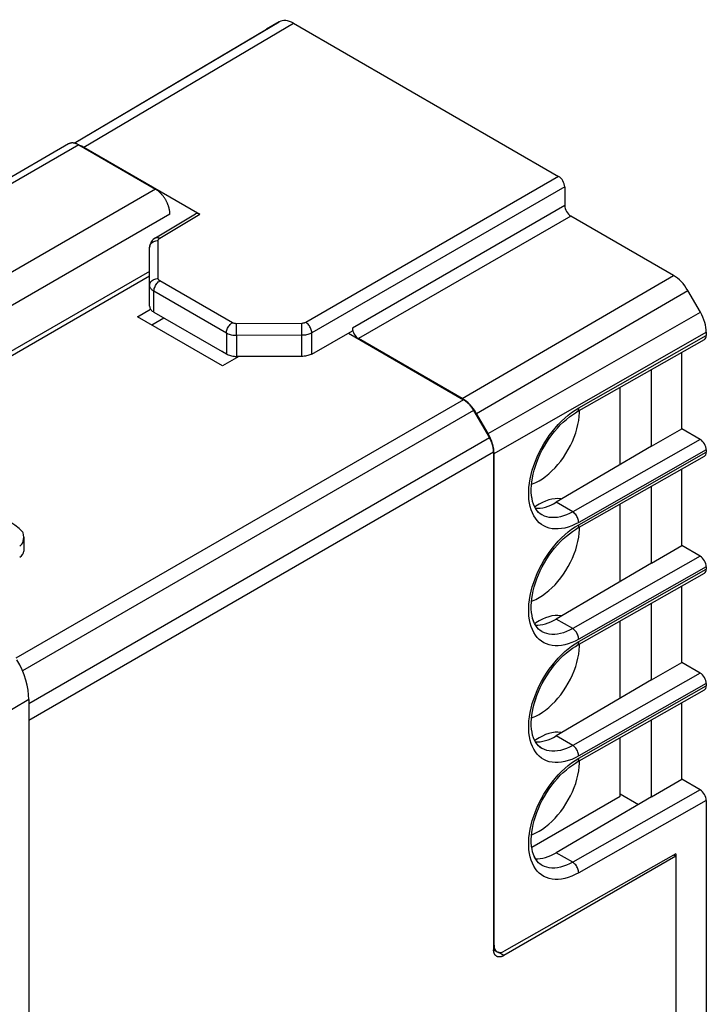
# Model space of a CAD drawing. Units: millimetres. Extents: x -25.7 to 25.7, y -31.2 to 31.2.
# Drawn here: x 1.7 to 25.7, y -3.2 to 31.2 of the extents above; entities that cross this region are included whole.
import ezdxf

# ---------------------------------------------------------------- set-up
doc = ezdxf.new("R2010")
doc.units = ezdxf.units.MM
doc.header["$LTSCALE"] = 16.335
doc.layers.get('0').update_dxf_attribs({"linetype": 'CONTINUOUS'})
for name, color, linetype in [('ASSI', 7, 'CONTINUOUS'), ('DRAFT', 7, 'CONTINUOUS'), ('RACCORDO', 7, 'CONTINUOUS')]:
    doc.layers.add(name, color=color, linetype=linetype)

msp = doc.modelspace()

# ---------------------------------------------------------------- linework, layer by layer
at = {"color": 7, "linetype": 'CONTINUOUS'}
for p, q in [((6.244, 22.416), (-4.461, 16.235)), ((-4.327, 16.157), (6.244, 22.261)), ((22.685, 15.657), (22.685, 18.361)), ((22.685, 11.575), (22.685, 14.279)), ((1.842, 13.126), (1.842, 12.635)), ((22.685, 7.492), (22.685, 10.197)), ((22.685, 4.074), (22.685, 6.114)), ((19.598, 2.292), (22.685, 4.074))]:
    msp.add_line(p, q, dxfattribs=at)
for centre, major_axis, ratio, start_param, end_param in [((1.429, 12.455), (-0.701, 1.229), 0.573764, 5.091384, 6.286591), ((1.342, 13.418), (-0.357, 0.611), 0.573765, -3.133314, -2.105976), ((1.342, 12.633), (0.5, 0.004), 0.582403, -0.772385, -0.004451)]:
    msp.add_ellipse(centre, major_axis=major_axis, ratio=ratio, start_param=start_param, end_param=end_param, dxfattribs=at)
at = {"layer": 'ASSI', "color": 253, "linetype": 'CONTINUOUS'}
for p, q in [((3.608, 26.898), (10.771, 31.137)), ((3.944, 26.752), (11.271, 31.087)), ((10.328, 30.881), (10.331, 30.883)), ((3.765, 26.836), (-8.857, 19.549)), ((20.537, 25.737), (11.698, 20.633)), ((6.449, 25.287), (-6.172, 17.999)), ((20.749, 25.369), (11.91, 20.266)), ((20.749, 24.716), (13.331, 20.433)), ((6.952, 24.417), (-5.771, 17.071)), ((6.6, 23.577), (7.996, 24.412)), ((20.961, 24.349), (13.543, 20.066)), ((6.543, 22.167), (6.543, 23.495)), ((9.137, 20.621), (6.601, 22.085)), ((17.172, 17.971), (24.552, 22.276)), ((6.391, 20.993), (6.391, 21.719)), ((8.926, 20.255), (6.391, 21.719)), ((17.672, 17.443), (25.052, 21.748)), ((18.074, 16.746), (25.492, 20.986)), ((11.558, 20.599), (9.278, 20.588)), ((9.278, 20.503), (9.278, 20.588)), ((9.279, 20.394), (9.278, 20.503)), ((9.279, 20.277), (9.279, 20.394)), ((11.558, 20.514), (11.558, 20.599)), ((11.558, 20.405), (11.558, 20.514)), ((11.559, 20.289), (11.558, 20.405)), ((8.926, 20.255), (8.926, 19.529)), ((9.28, 20.171), (9.279, 20.277)), ((11.56, 20.182), (9.28, 20.171)), ((9.28, 20.171), (9.28, 19.444)), ((11.56, 20.182), (11.559, 20.289)), ((11.56, 19.444), (11.56, 20.182)), ((11.91, 19.527), (11.91, 20.266)), ((18.281, 16.05), (25.699, 20.289)), ((21.239, 17.643), (25.699, 20.174)), ((17.209, 17.931), (1.572, 8.902)), ((17.564, 17.556), (1.798, 8.454)), ((21.115, 17.568), (21.239, 17.643)), ((18.118, 16.596), (2.021, 7.302)), ((25.487, 16.541), (21.029, 14.011)), ((18.265, 16.101), (2.021, 6.722)), ((25.699, 16.173), (21.239, 13.643)), ((21.239, 13.561), (25.699, 16.092)), ((21.029, 14.011), (20.451, 14.345)), ((21.115, 13.486), (21.239, 13.561)), ((25.487, 12.458), (21.029, 9.929)), ((25.699, 12.091), (21.239, 9.56)), ((21.239, 9.479), (25.699, 12.009)), ((21.029, 9.929), (20.451, 10.262)), ((21.115, 9.403), (21.239, 9.479)), ((25.487, 8.376), (21.029, 5.846)), ((25.699, 8.008), (21.239, 5.478)), ((21.239, 5.396), (25.699, 7.927)), ((21.029, 5.846), (20.451, 6.18)), ((21.115, 5.321), (21.239, 5.396)), ((25.487, 4.294), (21.029, 1.764)), ((25.699, 3.926), (21.239, 1.396)), ((21.029, 1.764), (20.451, 2.098)), ((18.265, -1.131), (18.281, -1.14)), ((18.619, -1.498), (18.422, -1.385))]:
    msp.add_line(p, q, dxfattribs=at)
at = {"layer": 'ASSI', "color": 7, "linetype": 'CONTINUOUS'}
for p, q in [((10.771, 31.137), (10.331, 30.883)), ((11.271, 31.087), (20.537, 25.737)), ((3.6, 26.899), (10.328, 30.881)), ((10.328, 30.881), (10.331, 30.883)), ((3.41, 26.871), (-9.064, 19.669)), ((3.765, 26.836), (6.449, 25.287)), ((3.944, 26.752), (7.996, 24.412)), ((20.749, 25.369), (20.749, 24.716)), ((6.448, 23.59), (7.845, 24.426)), ((24.552, 22.276), (20.961, 24.349)), ((6.448, 23.59), (6.409, 23.564)), ((6.244, 21.197), (6.244, 23.251)), ((25.492, 20.986), (25.052, 21.748)), ((5.82, 20.832), (6.276, 21.096)), ((8.79, 19.118), (5.82, 20.832)), ((6.315, 20.547), (6.739, 20.792)), ((6.391, 20.993), (8.782, 19.612)), ((11.91, 19.527), (13.331, 20.333)), ((13.331, 20.433), (13.331, 20.333)), ((13.189, 20.252), (17.209, 17.931)), ((17.172, 17.971), (13.543, 20.066)), ((21.177, 17.506), (25.636, 20.036)), ((25.699, 20.289), (25.699, 20.174)), ((8.785, 19.611), (8.782, 19.612)), ((8.784, 19.611), (8.926, 19.529)), ((9.356, 19.444), (8.79, 19.118)), ((11.56, 19.444), (9.28, 19.444)), ((24.841, 16.913), (24.841, 19.585)), ((23.781, 16.301), (23.781, 18.983)), ((17.564, 17.556), (18.118, 16.596)), ((21.269, 17.479), (21.269, 17.558)), ((18.074, 16.746), (17.672, 17.443)), ((21.123, 17.474), (21.177, 17.506)), ((23.781, 16.301), (24.841, 16.913)), ((25.487, 16.541), (24.841, 16.913)), ((23.781, 16.301), (20.451, 14.345)), ((18.265, 16.101), (18.265, -1.294)), ((18.281, -1.14), (18.281, 16.05)), ((21.177, 13.424), (25.636, 15.954)), ((25.699, 16.173), (25.699, 16.092)), ((24.841, 12.831), (24.841, 15.503)), ((23.781, 12.219), (23.781, 14.901)), ((20.513, 14.473), (20.411, 14.469)), ((19.946, 13.909), (19.892, 13.944)), ((19.947, 13.909), (19.943, 13.911)), ((21.123, 13.392), (21.177, 13.424)), ((21.269, 13.397), (21.269, 13.476)), ((23.781, 12.219), (24.841, 12.831)), ((25.487, 12.458), (24.841, 12.831)), ((23.781, 12.219), (20.451, 10.262)), ((25.699, 12.091), (25.699, 12.009)), ((21.177, 9.341), (25.636, 11.871)), ((24.841, 8.749), (24.841, 11.42)), ((23.781, 8.136), (23.781, 10.819)), ((20.513, 10.39), (20.411, 10.387)), ((19.946, 9.827), (19.892, 9.862)), ((19.947, 9.827), (19.943, 9.828)), ((21.123, 9.31), (21.177, 9.341)), ((21.269, 9.315), (21.269, 9.394)), ((23.781, 8.136), (24.841, 8.749)), ((25.487, 8.376), (24.841, 8.749)), ((23.781, 8.136), (20.451, 6.18)), ((25.699, 8.008), (25.699, 7.927)), ((21.177, 5.259), (25.636, 7.789)), ((24.841, 4.666), (24.841, 7.338)), ((23.781, 4.054), (23.781, 6.736)), ((20.513, 6.308), (20.411, 6.305)), ((19.946, 5.744), (19.892, 5.78)), ((19.947, 5.744), (19.943, 5.746)), ((21.123, 5.227), (21.177, 5.259)), ((21.269, 5.232), (21.269, 5.311)), ((23.781, 4.054), (24.841, 4.666)), ((25.487, 4.294), (24.841, 4.666)), ((22.685, 4.156), (23.325, 3.786)), ((23.781, 4.054), (20.451, 2.098)), ((25.699, 3.926), (25.699, -6.803)), ((24.629, 1.972), (18.619, -1.498)), ((24.629, 2.054), (18.638, -1.346)), ((24.629, 1.972), (24.558, 2.013)), ((24.629, 2.054), (24.629, 1.972)), ((24.629, 1.972), (24.629, -7.504)), ((19.946, 1.662), (19.892, 1.697)), ((19.947, 1.662), (19.943, 1.664)), ((18.263, -1.299), (18.385, -1.37))]:
    msp.add_line(p, q, dxfattribs=at)
for points in [[(3.765, 26.836), (3.751, 26.844), (3.736, 26.852), (3.722, 26.859), (3.707, 26.866), (3.693, 26.872), (3.678, 26.878), (3.664, 26.883), (3.65, 26.888), (3.635, 26.892), (3.621, 26.895), (3.607, 26.898), (3.594, 26.9), (3.58, 26.902), (3.567, 26.904), (3.553, 26.904), (3.54, 26.905), (3.527, 26.904), (3.514, 26.904), (3.502, 26.902), (3.489, 26.9), (3.477, 26.898), (3.466, 26.895), (3.454, 26.891), (3.443, 26.887), (3.432, 26.882), (3.421, 26.877), (3.41, 26.871)], [(6.952, 24.417), (6.951, 24.434), (6.951, 24.451), (6.95, 24.469), (6.948, 24.486), (6.946, 24.504), (6.944, 24.522), (6.941, 24.54), (6.938, 24.558), (6.934, 24.577), (6.93, 24.595), (6.926, 24.614), (6.921, 24.633), (6.916, 24.651), (6.91, 24.67), (6.904, 24.689), (6.898, 24.708), (6.891, 24.727), (6.884, 24.746), (6.877, 24.764), (6.869, 24.783), (6.861, 24.802), (6.852, 24.82), (6.843, 24.839), (6.834, 24.857), (6.825, 24.876), (6.815, 24.894), (6.804, 24.912), (6.794, 24.93), (6.783, 24.947), (6.772, 24.965), (6.761, 24.982), (6.749, 24.999), (6.737, 25.015), (6.725, 25.032), (6.713, 25.048), (6.701, 25.064), (6.688, 25.079), (6.675, 25.095), (6.662, 25.11), (6.648, 25.124), (6.635, 25.139), (6.621, 25.152), (6.607, 25.166), (6.593, 25.179), (6.579, 25.192), (6.565, 25.204), (6.551, 25.216), (6.537, 25.227), (6.522, 25.238), (6.508, 25.249), (6.493, 25.259), (6.479, 25.269), (6.464, 25.278), (6.449, 25.287)], [(6.409, 23.564), (6.37, 23.532), (6.337, 23.497), (6.309, 23.46), (6.286, 23.421), (6.268, 23.38), (6.255, 23.337), (6.247, 23.294), (6.244, 23.251)], [(6.244, 21.197), (6.246, 21.171), (6.252, 21.146), (6.261, 21.122), (6.275, 21.098), (6.291, 21.075), (6.311, 21.052), (6.335, 21.031), (6.361, 21.012), (6.391, 20.993)], [(8.926, 19.529), (8.959, 19.512), (8.993, 19.496), (9.03, 19.483), (9.068, 19.471), (9.109, 19.462), (9.151, 19.454), (9.193, 19.449), (9.236, 19.445), (9.28, 19.444)], [(11.91, 19.527), (11.878, 19.51), (11.844, 19.495), (11.808, 19.482), (11.769, 19.471), (11.729, 19.461), (11.688, 19.454), (11.646, 19.449), (11.603, 19.445), (11.56, 19.444)], [(17.564, 17.556), (17.553, 17.574), (17.543, 17.592), (17.531, 17.609), (17.52, 17.626), (17.509, 17.643), (17.497, 17.66), (17.485, 17.677), (17.472, 17.693), (17.46, 17.709), (17.447, 17.724), (17.434, 17.739), (17.421, 17.754), (17.408, 17.769), (17.394, 17.783), (17.38, 17.797), (17.367, 17.811), (17.353, 17.824), (17.339, 17.836), (17.325, 17.849), (17.31, 17.861), (17.296, 17.872), (17.282, 17.883), (17.267, 17.894), (17.253, 17.904), (17.238, 17.913), (17.223, 17.922), (17.209, 17.931)], [(19.892, 13.944), (19.835, 13.993), (19.783, 14.05), (19.737, 14.117), (19.695, 14.193), (19.66, 14.277), (19.63, 14.37), (19.608, 14.471), (19.592, 14.578), (19.583, 14.692), (19.582, 14.81), (19.587, 14.933), (19.6, 15.061), (19.621, 15.194), (19.649, 15.33), (19.684, 15.469), (19.727, 15.61), (19.777, 15.752), (19.834, 15.894), (19.897, 16.035), (19.967, 16.175), (20.043, 16.312), (20.124, 16.447), (20.211, 16.577), (20.302, 16.704), (20.397, 16.825), (20.496, 16.94), (20.597, 17.049), (20.701, 17.15), (20.807, 17.244), (20.913, 17.33), (21.019, 17.407), (21.123, 17.474)], [(19.856, 15.097), (19.971, 15.169), (20.084, 15.25), (20.195, 15.339), (20.304, 15.439), (20.411, 15.548), (20.513, 15.663), (20.612, 15.786), (20.706, 15.915), (20.794, 16.049), (20.876, 16.187), (20.952, 16.33), (21.02, 16.474), (21.081, 16.62), (21.134, 16.768), (21.179, 16.914), (21.214, 17.059), (21.242, 17.203), (21.26, 17.343), (21.269, 17.479)], [(18.265, 16.101), (18.265, 16.118), (18.264, 16.136), (18.263, 16.153), (18.262, 16.171), (18.26, 16.188), (18.258, 16.206), (18.255, 16.225), (18.252, 16.243), (18.248, 16.261), (18.244, 16.28), (18.24, 16.298), (18.235, 16.317), (18.23, 16.336), (18.224, 16.355), (18.218, 16.373), (18.212, 16.392), (18.205, 16.411), (18.198, 16.43), (18.19, 16.449), (18.183, 16.468), (18.174, 16.486), (18.166, 16.505), (18.157, 16.523), (18.148, 16.542), (18.138, 16.56), (18.128, 16.578), (18.118, 16.596)], [(19.592, 14.974), (19.628, 14.986), (19.741, 15.036), (19.856, 15.097)], [(20.411, 14.469), (20.304, 14.454), (20.195, 14.428), (20.084, 14.39), (19.971, 14.341), (19.856, 14.28)], [(20.642, 14.457), (20.612, 14.464), (20.513, 14.473)], [(19.856, 14.28), (19.741, 14.208), (19.702, 14.18)], [(19.892, 9.862), (19.835, 9.911), (19.783, 9.968), (19.737, 10.034), (19.695, 10.11), (19.66, 10.195), (19.63, 10.288), (19.608, 10.389), (19.592, 10.496), (19.583, 10.609), (19.582, 10.728), (19.587, 10.851), (19.6, 10.979), (19.621, 11.112), (19.649, 11.248), (19.684, 11.387), (19.727, 11.528), (19.777, 11.669), (19.834, 11.811), (19.897, 11.953), (19.967, 12.092), (20.043, 12.23), (20.124, 12.364), (20.211, 12.495), (20.302, 12.621), (20.397, 12.743), (20.496, 12.858), (20.597, 12.967), (20.701, 13.068), (20.807, 13.162), (20.913, 13.247), (21.019, 13.324), (21.123, 13.392)], [(19.856, 11.014), (19.971, 11.086), (20.084, 11.167), (20.195, 11.257), (20.304, 11.357), (20.411, 11.465), (20.513, 11.581), (20.612, 11.703), (20.706, 11.833), (20.794, 11.966), (20.876, 12.105), (20.952, 12.247), (21.02, 12.392), (21.081, 12.538), (21.134, 12.685), (21.179, 12.832), (21.214, 12.977), (21.242, 13.121), (21.26, 13.261), (21.269, 13.397)], [(19.592, 10.891), (19.628, 10.904), (19.741, 10.953), (19.856, 11.014)], [(20.411, 10.387), (20.304, 10.372), (20.195, 10.346), (20.084, 10.308), (19.971, 10.259), (19.856, 10.198)], [(20.642, 10.375), (20.612, 10.381), (20.513, 10.39)], [(19.856, 10.198), (19.741, 10.126), (19.702, 10.098)], [(19.892, 5.78), (19.835, 5.829), (19.783, 5.886), (19.737, 5.952), (19.695, 6.028), (19.66, 6.113), (19.63, 6.206), (19.608, 6.306), (19.592, 6.414), (19.583, 6.527), (19.582, 6.645), (19.587, 6.769), (19.6, 6.896), (19.621, 7.029), (19.649, 7.165), (19.684, 7.304), (19.727, 7.445), (19.777, 7.587), (19.834, 7.729), (19.897, 7.87), (19.967, 8.01), (20.043, 8.148), (20.124, 8.282), (20.211, 8.413), (20.302, 8.539), (20.397, 8.66), (20.496, 8.776), (20.597, 8.884), (20.701, 8.986), (20.807, 9.08), (20.913, 9.165), (21.019, 9.242), (21.123, 9.31)], [(19.856, 6.932), (19.971, 7.004), (20.084, 7.085), (20.195, 7.175), (20.304, 7.274), (20.411, 7.383), (20.513, 7.498), (20.612, 7.621), (20.706, 7.75), (20.794, 7.884), (20.876, 8.022), (20.952, 8.165), (21.02, 8.309), (21.081, 8.455), (21.134, 8.603), (21.179, 8.749), (21.214, 8.894), (21.242, 9.039), (21.26, 9.179), (21.269, 9.315)], [(19.592, 6.809), (19.628, 6.822), (19.741, 6.871), (19.856, 6.932)], [(20.411, 6.305), (20.304, 6.29), (20.195, 6.263), (20.084, 6.226), (19.971, 6.176), (19.856, 6.115)], [(20.642, 6.292), (20.612, 6.299), (20.513, 6.308)], [(19.856, 6.115), (19.741, 6.043), (19.702, 6.015)], [(19.892, 1.697), (19.835, 1.746), (19.783, 1.803), (19.737, 1.87), (19.695, 1.946), (19.66, 2.03), (19.63, 2.123), (19.608, 2.224), (19.592, 2.331), (19.583, 2.445), (19.582, 2.563), (19.587, 2.686), (19.6, 2.814), (19.621, 2.947), (19.649, 3.083), (19.684, 3.222), (19.727, 3.363), (19.777, 3.505), (19.834, 3.647), (19.897, 3.788), (19.967, 3.928), (20.043, 4.065), (20.124, 4.2), (20.211, 4.33), (20.302, 4.457), (20.397, 4.578), (20.496, 4.693), (20.597, 4.802), (20.701, 4.903), (20.807, 4.997), (20.913, 5.083), (21.019, 5.16), (21.123, 5.227)], [(19.856, 2.85), (19.971, 2.921), (20.084, 3.002), (20.195, 3.092), (20.304, 3.192), (20.411, 3.301), (20.513, 3.416), (20.612, 3.539), (20.706, 3.668), (20.794, 3.802), (20.876, 3.94), (20.952, 4.083), (21.02, 4.227), (21.081, 4.373), (21.134, 4.52), (21.179, 4.667), (21.214, 4.812), (21.242, 4.956), (21.26, 5.096), (21.269, 5.232)], [(19.592, 2.727), (19.628, 2.739), (19.741, 2.789), (19.856, 2.85)], [(18.369, -1.523), (18.361, -1.518), (18.353, -1.513), (18.346, -1.507), (18.338, -1.501), (18.331, -1.494), (18.325, -1.487), (18.319, -1.479), (18.313, -1.471), (18.307, -1.463), (18.302, -1.454), (18.297, -1.445), (18.292, -1.435), (18.288, -1.425), (18.284, -1.415), (18.28, -1.404), (18.277, -1.393), (18.274, -1.382), (18.272, -1.37), (18.27, -1.358), (18.268, -1.346), (18.267, -1.333), (18.266, -1.321), (18.265, -1.308), (18.265, -1.294)], [(18.619, -1.498), (18.607, -1.505), (18.596, -1.511), (18.584, -1.516), (18.573, -1.522), (18.561, -1.526), (18.55, -1.53), (18.539, -1.534), (18.527, -1.537), (18.516, -1.54), (18.505, -1.542), (18.494, -1.544), (18.484, -1.545), (18.473, -1.546), (18.463, -1.547), (18.452, -1.546), (18.442, -1.546), (18.432, -1.545), (18.422, -1.543), (18.413, -1.541), (18.404, -1.538), (18.394, -1.535), (18.386, -1.532), (18.377, -1.528), (18.369, -1.523)]]:
    msp.add_lwpolyline(points, dxfattribs=at)
at = {"layer": 'ASSI', "color": 253, "linetype": 'CONTINUOUS'}
for points in [[(6.244, 23.251), (6.247, 23.283), (6.255, 23.314), (6.267, 23.344), (6.284, 23.373), (6.306, 23.399), (6.332, 23.423), (6.361, 23.444), (6.393, 23.462), (6.428, 23.476), (6.465, 23.486), (6.504, 23.493), (6.543, 23.495)], [(6.448, 23.591), (6.47, 23.6), (6.493, 23.605), (6.518, 23.605), (6.545, 23.6), (6.572, 23.591), (6.6, 23.577)], [(6.543, 23.495), (6.543, 23.505), (6.546, 23.515), (6.549, 23.525), (6.554, 23.534), (6.561, 23.544), (6.569, 23.553), (6.578, 23.561), (6.588, 23.569), (6.6, 23.577)], [(6.244, 21.923), (6.247, 21.955), (6.255, 21.986), (6.267, 22.016), (6.284, 22.045), (6.306, 22.071), (6.332, 22.095), (6.361, 22.116), (6.393, 22.134), (6.428, 22.148), (6.465, 22.158), (6.504, 22.165), (6.543, 22.167)], [(6.391, 21.719), (6.393, 21.752), (6.398, 21.786), (6.407, 21.821), (6.419, 21.857), (6.434, 21.892), (6.452, 21.927), (6.473, 21.96), (6.496, 21.991), (6.521, 22.019), (6.547, 22.045), (6.574, 22.067), (6.601, 22.085)], [(6.601, 22.085), (6.589, 22.093), (6.579, 22.101), (6.569, 22.109), (6.561, 22.118), (6.555, 22.127), (6.549, 22.137), (6.546, 22.147), (6.543, 22.157), (6.543, 22.167)], [(6.391, 21.719), (6.361, 21.737), (6.335, 21.757), (6.311, 21.779), (6.291, 21.801), (6.275, 21.824), (6.261, 21.848), (6.252, 21.873), (6.246, 21.898), (6.244, 21.923)], [(8.926, 20.255), (8.928, 20.288), (8.934, 20.322), (8.942, 20.357), (8.955, 20.393), (8.97, 20.428), (8.988, 20.463), (9.009, 20.496), (9.031, 20.527), (9.056, 20.555), (9.082, 20.581), (9.109, 20.603), (9.137, 20.621)], [(9.278, 20.588), (9.26, 20.588), (9.243, 20.589), (9.226, 20.591), (9.21, 20.594), (9.194, 20.598), (9.178, 20.603), (9.163, 20.608), (9.15, 20.614), (9.137, 20.621)], [(11.698, 20.633), (11.685, 20.626), (11.671, 20.62), (11.657, 20.615), (11.642, 20.61), (11.626, 20.606), (11.609, 20.603), (11.592, 20.601), (11.575, 20.6), (11.558, 20.599)], [(11.91, 20.266), (11.908, 20.299), (11.903, 20.333), (11.894, 20.369), (11.881, 20.404), (11.866, 20.44), (11.847, 20.474), (11.826, 20.508), (11.803, 20.539), (11.779, 20.567), (11.753, 20.593), (11.726, 20.615), (11.698, 20.633)], [(9.28, 20.171), (9.236, 20.172), (9.193, 20.175), (9.15, 20.18), (9.109, 20.188), (9.069, 20.197), (9.03, 20.209), (8.993, 20.222), (8.959, 20.238), (8.926, 20.255)], [(11.91, 20.266), (11.878, 20.249), (11.844, 20.234), (11.807, 20.221), (11.769, 20.209), (11.729, 20.2), (11.688, 20.192), (11.646, 20.187), (11.603, 20.183), (11.56, 20.182)], [(21.239, 13.643), (21.116, 13.578), (20.994, 13.523), (20.874, 13.48), (20.755, 13.446), (20.638, 13.424), (20.525, 13.412), (20.416, 13.412), (20.31, 13.422), (20.209, 13.443), (20.113, 13.474), (20.023, 13.517), (19.939, 13.569), (19.861, 13.631), (19.789, 13.704), (19.725, 13.785), (19.668, 13.876), (19.619, 13.975), (19.577, 14.082), (19.544, 14.197), (19.518, 14.319), (19.501, 14.448), (19.493, 14.582), (19.493, 14.722), (19.501, 14.866), (19.518, 15.013), (19.544, 15.164), (19.577, 15.317), (19.618, 15.471), (19.668, 15.627), (19.725, 15.782), (19.789, 15.936), (19.861, 16.09), (19.938, 16.24), (20.022, 16.388), (20.113, 16.533), (20.208, 16.674), (20.309, 16.809), (20.415, 16.939), (20.525, 17.063), (20.638, 17.18), (20.755, 17.29), (20.873, 17.391), (20.993, 17.484), (21.115, 17.568)], [(21.239, 17.643), (21.237, 17.612), (21.232, 17.584), (21.223, 17.559), (21.211, 17.537), (21.196, 17.52), (21.177, 17.506)], [(21.029, 14.011), (20.921, 13.954), (20.813, 13.906), (20.707, 13.868), (20.602, 13.839), (20.5, 13.819), (20.401, 13.809), (20.304, 13.809), (20.212, 13.818), (20.123, 13.836), (20.039, 13.864), (19.96, 13.901), (19.947, 13.909)], [(21.239, 13.643), (21.237, 13.676), (21.232, 13.71), (21.223, 13.746), (21.211, 13.782), (21.196, 13.817), (21.178, 13.852), (21.157, 13.885), (21.134, 13.917), (21.109, 13.945), (21.083, 13.971), (21.056, 13.993), (21.029, 14.011)], [(21.239, 9.56), (21.116, 9.495), (20.994, 9.441), (20.874, 9.397), (20.755, 9.364), (20.638, 9.341), (20.525, 9.33), (20.416, 9.329), (20.31, 9.339), (20.209, 9.36), (20.113, 9.392), (20.023, 9.434), (19.939, 9.487), (19.861, 9.549), (19.789, 9.621), (19.725, 9.703), (19.668, 9.793), (19.619, 9.893), (19.577, 10), (19.544, 10.115), (19.518, 10.237), (19.501, 10.365), (19.493, 10.499), (19.493, 10.639), (19.501, 10.783), (19.518, 10.931), (19.544, 11.082), (19.577, 11.235), (19.618, 11.389), (19.668, 11.545), (19.725, 11.7), (19.789, 11.854), (19.861, 12.007), (19.938, 12.158), (20.022, 12.306), (20.113, 12.451), (20.208, 12.591), (20.309, 12.726), (20.415, 12.857), (20.525, 12.981), (20.638, 13.097), (20.755, 13.208), (20.873, 13.309), (20.993, 13.402), (21.115, 13.486)], [(21.239, 13.561), (21.237, 13.53), (21.232, 13.502), (21.223, 13.477), (21.211, 13.455), (21.196, 13.437), (21.177, 13.424)], [(21.029, 9.929), (20.921, 9.872), (20.813, 9.824), (20.707, 9.786), (20.602, 9.756), (20.5, 9.737), (20.401, 9.727), (20.304, 9.726), (20.212, 9.736), (20.123, 9.754), (20.039, 9.782), (19.96, 9.819), (19.947, 9.827)], [(21.239, 9.56), (21.237, 9.593), (21.232, 9.628), (21.223, 9.663), (21.211, 9.699), (21.196, 9.735), (21.178, 9.77), (21.157, 9.803), (21.134, 9.834), (21.109, 9.863), (21.083, 9.889), (21.056, 9.911), (21.029, 9.929)], [(21.239, 5.478), (21.116, 5.413), (20.994, 5.359), (20.874, 5.315), (20.755, 5.282), (20.638, 5.259), (20.525, 5.247), (20.416, 5.247), (20.31, 5.257), (20.209, 5.278), (20.113, 5.31), (20.023, 5.352), (19.939, 5.404), (19.861, 5.467), (19.789, 5.539), (19.725, 5.62), (19.668, 5.711), (19.619, 5.81), (19.577, 5.917), (19.544, 6.032), (19.518, 6.155), (19.501, 6.283), (19.493, 6.417), (19.493, 6.557), (19.501, 6.701), (19.518, 6.848), (19.544, 7), (19.577, 7.152), (19.618, 7.307), (19.668, 7.462), (19.725, 7.617), (19.789, 7.772), (19.861, 7.925), (19.938, 8.076), (20.022, 8.224), (20.113, 8.369), (20.208, 8.509), (20.309, 8.644), (20.415, 8.774), (20.525, 8.898), (20.638, 9.015), (20.755, 9.125), (20.873, 9.227), (20.993, 9.319), (21.115, 9.403)], [(21.239, 9.479), (21.237, 9.448), (21.232, 9.42), (21.223, 9.394), (21.211, 9.373), (21.196, 9.355), (21.177, 9.341)], [(21.029, 5.846), (20.921, 5.79), (20.813, 5.742), (20.707, 5.703), (20.602, 5.674), (20.5, 5.655), (20.401, 5.645), (20.304, 5.644), (20.212, 5.653), (20.123, 5.672), (20.039, 5.7), (19.96, 5.737), (19.947, 5.744)], [(21.239, 5.478), (21.237, 5.511), (21.232, 5.546), (21.223, 5.581), (21.211, 5.617), (21.196, 5.653), (21.178, 5.687), (21.157, 5.721), (21.134, 5.752), (21.109, 5.781), (21.083, 5.806), (21.056, 5.828), (21.029, 5.846)], [(21.239, 1.396), (21.116, 1.331), (20.994, 1.276), (20.874, 1.232), (20.755, 1.199), (20.638, 1.177), (20.525, 1.165), (20.416, 1.164), (20.31, 1.175), (20.209, 1.196), (20.113, 1.227), (20.023, 1.27), (19.939, 1.322), (19.861, 1.384), (19.789, 1.457), (19.725, 1.538), (19.668, 1.629), (19.619, 1.728), (19.577, 1.835), (19.544, 1.95), (19.518, 2.072), (19.501, 2.2), (19.493, 2.335), (19.493, 2.475), (19.501, 2.618), (19.518, 2.766), (19.544, 2.917), (19.577, 3.07), (19.618, 3.224), (19.668, 3.38), (19.725, 3.535), (19.789, 3.689), (19.861, 3.843), (19.938, 3.993), (20.022, 4.141), (20.113, 4.286), (20.208, 4.426), (20.309, 4.562), (20.415, 4.692), (20.525, 4.816), (20.638, 4.933), (20.755, 5.043), (20.873, 5.144), (20.993, 5.237), (21.115, 5.321)], [(21.239, 5.396), (21.237, 5.365), (21.232, 5.337), (21.223, 5.312), (21.211, 5.29), (21.196, 5.273), (21.177, 5.259)], [(21.029, 1.764), (20.921, 1.707), (20.813, 1.659), (20.707, 1.621), (20.602, 1.592), (20.5, 1.572), (20.401, 1.562), (20.304, 1.562), (20.212, 1.571), (20.123, 1.589), (20.039, 1.617), (19.96, 1.654), (19.947, 1.662)], [(21.239, 1.396), (21.237, 1.429), (21.232, 1.463), (21.223, 1.499), (21.211, 1.535), (21.196, 1.57), (21.178, 1.605), (21.157, 1.638), (21.134, 1.67), (21.109, 1.698), (21.083, 1.724), (21.056, 1.746), (21.029, 1.764)]]:
    msp.add_lwpolyline(points, dxfattribs=at)
at = {"layer": 'ASSI', "color": 7, "linetype": 'CONTINUOUS'}
for centre, major_axis, ratio, start_param, end_param in [((11.271, 30.271), (-0.5, 0.866), 0.577313, -0.785399, -0.000033), ((3.944, 25.935), (-0.5, 0.866), 0.577313, 5.497786, 5.707771), ((20.537, 25.492), (-0.15, 0.26), 0.577376, -2.356205, -0.785485), ((7.996, 24.167), (-0.15, 0.26), 0.577288, -0.785408, 0.008831), ((20.962, 24.594), (-0.15, 0.26), 0.577376, 0.785388, 2.356108), ((24.552, 21.459), (-0.5, 0.866), 0.57735, -1.570797, -0.785431), ((24.992, 20.697), (-0.5, 0.866), 0.57735, -2.356259, -1.570892), ((13.543, 20.311), (-0.15, 0.26), 0.577376, 0.785388, 2.356108), ((25.487, 20.296), (-0.15, 0.26), 0.577332, -3.145942, -2.356281), ((17.172, 17.154), (-0.5, 0.866), 0.57735, 4.712388, 5.497755), ((17.574, 16.458), (-0.5, 0.866), 0.57735, 3.926927, 4.712293), ((25.487, 16.296), (-0.15, 0.26), 0.577332, -2.356281, -0.785485), ((25.487, 16.214), (-0.15, 0.26), 0.577332, -3.145942, -2.356281), ((20.451, 16.1), (1.061, 1.87), 0.572272, -2.862803, -2.360434), ((25.487, 12.213), (-0.15, 0.26), 0.577332, -2.356281, -0.785485), ((25.487, 12.132), (-0.15, 0.26), 0.577332, -3.145942, -2.356281), ((20.451, 12.018), (1.061, 1.87), 0.572272, -2.862803, -2.360434), ((25.487, 8.131), (-0.15, 0.26), 0.577332, -2.356281, -0.785485), ((25.487, 8.049), (-0.15, 0.26), 0.577332, -3.145942, -2.356281), ((20.451, 7.935), (1.061, 1.87), 0.572272, -2.862803, -2.360434), ((25.487, 4.049), (-0.15, 0.26), 0.577332, -2.356281, -0.785485), ((20.451, 3.853), (1.061, 1.87), 0.572272, -2.862803, -2.360434), ((18.638, -0.938), (0.253, 0.431), 0.582348, 2.360683, 3.931479)]:
    msp.add_ellipse(centre, major_axis=major_axis, ratio=ratio, start_param=start_param, end_param=end_param, dxfattribs=at)
at = {"layer": 'DRAFT', "color": 7, "linetype": 'CONTINUOUS'}
for p, q in [((23.781, 16.301), (23.781, 18.983)), ((23.781, 16.301), (24.841, 16.913)), ((23.781, 16.301), (20.451, 14.345)), ((23.781, 12.219), (23.781, 14.901)), ((23.781, 12.219), (24.841, 12.831)), ((23.781, 12.219), (20.451, 10.262)), ((23.781, 8.136), (23.781, 10.819)), ((23.781, 8.136), (24.841, 8.749)), ((23.781, 8.136), (20.451, 6.18)), ((23.781, 4.054), (23.781, 6.736)), ((23.781, 4.054), (24.841, 4.666)), ((22.685, 4.156), (23.325, 3.786)), ((23.781, 4.054), (20.451, 2.098))]:
    msp.add_line(p, q, dxfattribs=at)
for centre in [(20.451, 16.1), (20.451, 12.018), (20.451, 7.935), (20.451, 3.853)]:
    msp.add_ellipse(centre, major_axis=(1.061, 1.87), ratio=0.572272, start_param=-2.862803, end_param=-2.360434, dxfattribs=at)
at = {"layer": 'RACCORDO', "color": 253, "linetype": 'CONTINUOUS'}
for p, q in [((3.608, 26.898), (10.771, 31.137)), ((3.944, 26.752), (11.271, 31.087)), ((10.328, 30.881), (10.331, 30.883)), ((20.537, 25.737), (11.698, 20.633)), ((20.749, 25.369), (11.91, 20.266)), ((20.749, 24.716), (13.331, 20.433)), ((6.6, 23.577), (7.996, 24.412)), ((20.961, 24.349), (13.543, 20.066)), ((6.543, 22.167), (6.543, 23.495)), ((9.137, 20.621), (6.601, 22.085)), ((17.172, 17.971), (24.552, 22.276)), ((6.391, 20.993), (6.391, 21.719)), ((8.926, 20.255), (6.391, 21.719)), ((17.672, 17.443), (25.052, 21.748)), ((18.074, 16.746), (25.492, 20.986)), ((11.558, 20.599), (9.278, 20.588)), ((9.278, 20.503), (9.278, 20.588)), ((9.279, 20.394), (9.278, 20.503)), ((9.279, 20.277), (9.279, 20.394)), ((11.558, 20.514), (11.558, 20.599)), ((11.558, 20.405), (11.558, 20.514)), ((11.559, 20.289), (11.558, 20.405)), ((8.926, 20.255), (8.926, 19.529)), ((9.28, 20.171), (9.279, 20.277)), ((11.56, 20.182), (9.28, 20.171)), ((9.28, 20.171), (9.28, 19.444)), ((11.56, 20.182), (11.559, 20.289)), ((11.56, 19.444), (11.56, 20.182)), ((11.91, 19.527), (11.91, 20.266)), ((18.281, 16.05), (25.699, 20.289)), ((21.239, 17.643), (25.699, 20.174)), ((21.115, 17.568), (21.239, 17.643)), ((25.487, 16.541), (21.029, 14.011)), ((25.699, 16.173), (21.239, 13.643)), ((21.239, 13.561), (25.699, 16.092)), ((21.029, 14.011), (20.451, 14.345)), ((21.115, 13.486), (21.239, 13.561)), ((25.487, 12.458), (21.029, 9.929)), ((25.699, 12.091), (21.239, 9.56)), ((21.239, 9.479), (25.699, 12.009)), ((21.029, 9.929), (20.451, 10.262)), ((21.115, 9.403), (21.239, 9.479)), ((25.487, 8.376), (21.029, 5.846)), ((25.699, 8.008), (21.239, 5.478)), ((21.239, 5.396), (25.699, 7.927)), ((2.021, 7.447), (-2.842, 4.58)), ((21.029, 5.846), (20.451, 6.18)), ((21.115, 5.321), (21.239, 5.396)), ((25.487, 4.294), (21.029, 1.764)), ((25.699, 3.926), (21.239, 1.396)), ((21.029, 1.764), (20.451, 2.098)), ((18.265, -1.131), (18.281, -1.14))]:
    msp.add_line(p, q, dxfattribs=at)
at = {"layer": 'RACCORDO', "color": 7, "linetype": 'CONTINUOUS'}
for p, q in [((10.771, 31.137), (10.331, 30.883)), ((11.271, 31.087), (20.537, 25.737)), ((3.6, 26.899), (10.328, 30.881)), ((10.328, 30.881), (10.331, 30.883)), ((3.944, 26.752), (7.996, 24.412)), ((20.749, 25.369), (20.749, 24.716)), ((6.448, 23.59), (7.845, 24.426)), ((24.552, 22.276), (20.961, 24.349)), ((6.448, 23.59), (6.409, 23.564)), ((6.244, 21.197), (6.244, 23.251)), ((25.492, 20.986), (25.052, 21.748)), ((6.391, 20.993), (8.782, 19.612)), ((11.91, 19.527), (13.331, 20.333)), ((13.331, 20.433), (13.331, 20.333)), ((17.172, 17.971), (13.543, 20.066)), ((21.177, 17.506), (25.636, 20.036)), ((25.699, 20.289), (25.699, 20.174)), ((8.785, 19.611), (8.782, 19.612)), ((8.784, 19.611), (8.926, 19.529)), ((11.56, 19.444), (9.28, 19.444)), ((18.074, 16.746), (17.672, 17.443)), ((21.123, 17.474), (21.177, 17.506)), ((25.487, 16.541), (24.841, 16.913)), ((18.281, -1.14), (18.281, 16.05)), ((21.177, 13.424), (25.636, 15.954)), ((25.699, 16.173), (25.699, 16.092)), ((19.947, 13.909), (19.943, 13.911)), ((21.123, 13.392), (21.177, 13.424)), ((25.487, 12.458), (24.841, 12.831)), ((25.699, 12.091), (25.699, 12.009)), ((21.177, 9.341), (25.636, 11.871)), ((19.947, 9.827), (19.943, 9.828)), ((21.123, 9.31), (21.177, 9.341)), ((25.487, 8.376), (24.841, 8.749)), ((25.699, 8.008), (25.699, 7.927)), ((21.177, 5.259), (25.636, 7.789)), ((2.021, 7.447), (2.021, -21.327)), ((19.947, 5.744), (19.943, 5.746)), ((21.123, 5.227), (21.177, 5.259)), ((25.487, 4.294), (24.841, 4.666)), ((25.699, 3.926), (25.699, -6.803)), ((24.629, 2.054), (18.638, -1.346)), ((24.629, 2.054), (24.629, -7.406)), ((19.947, 1.662), (19.943, 1.664)), ((18.263, -1.299), (18.385, -1.37))]:
    msp.add_line(p, q, dxfattribs=at)
for points in [[(6.409, 23.564), (6.37, 23.532), (6.337, 23.497), (6.309, 23.46), (6.286, 23.421), (6.268, 23.38), (6.255, 23.337), (6.247, 23.294), (6.244, 23.251)], [(6.244, 21.197), (6.246, 21.171), (6.252, 21.146), (6.261, 21.122), (6.275, 21.098), (6.291, 21.075), (6.311, 21.052), (6.335, 21.031), (6.361, 21.012), (6.391, 20.993)], [(8.926, 19.529), (8.959, 19.512), (8.993, 19.496), (9.03, 19.483), (9.068, 19.471), (9.109, 19.462), (9.151, 19.454), (9.193, 19.449), (9.236, 19.445), (9.28, 19.444)], [(11.91, 19.527), (11.878, 19.51), (11.844, 19.495), (11.808, 19.482), (11.769, 19.471), (11.729, 19.461), (11.688, 19.454), (11.646, 19.449), (11.603, 19.445), (11.56, 19.444)], [(19.947, 13.909), (19.891, 13.946), (19.834, 13.995), (19.782, 14.052), (19.736, 14.119), (19.694, 14.195), (19.659, 14.279), (19.63, 14.373), (19.607, 14.473), (19.592, 14.58), (19.583, 14.694), (19.582, 14.812), (19.588, 14.935), (19.601, 15.063), (19.621, 15.196), (19.649, 15.332), (19.685, 15.471), (19.728, 15.612), (19.777, 15.753), (19.834, 15.895), (19.898, 16.036), (19.968, 16.176), (20.043, 16.313), (20.125, 16.447), (20.211, 16.578), (20.302, 16.704), (20.397, 16.825), (20.496, 16.94), (20.597, 17.049), (20.701, 17.15), (20.807, 17.244), (20.912, 17.33), (21.018, 17.406), (21.123, 17.474)], [(19.947, 9.827), (19.891, 9.863), (19.834, 9.912), (19.782, 9.97), (19.736, 10.036), (19.694, 10.112), (19.659, 10.197), (19.63, 10.29), (19.607, 10.391), (19.592, 10.498), (19.583, 10.611), (19.582, 10.73), (19.588, 10.853), (19.601, 10.981), (19.621, 11.114), (19.649, 11.25), (19.685, 11.389), (19.728, 11.529), (19.777, 11.671), (19.834, 11.813), (19.898, 11.954), (19.968, 12.093), (20.043, 12.231), (20.125, 12.365), (20.211, 12.496), (20.302, 12.622), (20.397, 12.743), (20.496, 12.858), (20.597, 12.967), (20.701, 13.068), (20.807, 13.162), (20.912, 13.247), (21.018, 13.324), (21.123, 13.392)], [(19.947, 5.744), (19.891, 5.781), (19.834, 5.83), (19.782, 5.887), (19.736, 5.954), (19.694, 6.03), (19.659, 6.115), (19.63, 6.208), (19.607, 6.308), (19.592, 6.416), (19.583, 6.529), (19.582, 6.648), (19.588, 6.771), (19.601, 6.899), (19.621, 7.031), (19.649, 7.167), (19.685, 7.306), (19.728, 7.447), (19.777, 7.588), (19.834, 7.73), (19.898, 7.871), (19.968, 8.011), (20.043, 8.148), (20.125, 8.283), (20.211, 8.413), (20.302, 8.539), (20.397, 8.661), (20.496, 8.776), (20.597, 8.884), (20.701, 8.986), (20.807, 9.079), (20.912, 9.165), (21.018, 9.242), (21.123, 9.31)], [(19.947, 1.662), (19.891, 1.699), (19.834, 1.748), (19.782, 1.805), (19.736, 1.872), (19.694, 1.948), (19.659, 2.032), (19.63, 2.126), (19.607, 2.226), (19.592, 2.333), (19.583, 2.447), (19.582, 2.565), (19.588, 2.688), (19.601, 2.816), (19.621, 2.949), (19.649, 3.085), (19.685, 3.224), (19.728, 3.364), (19.777, 3.506), (19.834, 3.648), (19.898, 3.789), (19.968, 3.929), (20.043, 4.066), (20.125, 4.2), (20.211, 4.331), (20.302, 4.457), (20.397, 4.578), (20.496, 4.693), (20.597, 4.802), (20.701, 4.903), (20.807, 4.997), (20.912, 5.083), (21.018, 5.159), (21.123, 5.227)]]:
    msp.add_lwpolyline(points, dxfattribs=at)
at = {"layer": 'RACCORDO', "color": 253, "linetype": 'CONTINUOUS'}
for points in [[(6.244, 23.251), (6.247, 23.283), (6.255, 23.314), (6.267, 23.344), (6.284, 23.373), (6.306, 23.399), (6.332, 23.423), (6.361, 23.444), (6.393, 23.462), (6.428, 23.476), (6.465, 23.486), (6.504, 23.493), (6.543, 23.495)], [(6.448, 23.591), (6.47, 23.6), (6.493, 23.605), (6.518, 23.605), (6.545, 23.6), (6.572, 23.591), (6.6, 23.577)], [(6.543, 23.495), (6.543, 23.505), (6.546, 23.515), (6.549, 23.525), (6.554, 23.534), (6.561, 23.544), (6.569, 23.553), (6.578, 23.561), (6.588, 23.569), (6.6, 23.577)], [(6.244, 21.923), (6.247, 21.955), (6.255, 21.986), (6.267, 22.016), (6.284, 22.045), (6.306, 22.071), (6.332, 22.095), (6.361, 22.116), (6.393, 22.134), (6.428, 22.148), (6.465, 22.158), (6.504, 22.165), (6.543, 22.167)], [(6.391, 21.719), (6.393, 21.752), (6.398, 21.786), (6.407, 21.821), (6.419, 21.857), (6.434, 21.892), (6.452, 21.927), (6.473, 21.96), (6.496, 21.991), (6.521, 22.019), (6.547, 22.045), (6.574, 22.067), (6.601, 22.085)], [(6.601, 22.085), (6.589, 22.093), (6.579, 22.101), (6.569, 22.109), (6.561, 22.118), (6.555, 22.127), (6.549, 22.137), (6.546, 22.147), (6.543, 22.157), (6.543, 22.167)], [(6.391, 21.719), (6.361, 21.737), (6.335, 21.757), (6.311, 21.779), (6.291, 21.801), (6.275, 21.824), (6.261, 21.848), (6.252, 21.873), (6.246, 21.898), (6.244, 21.923)], [(8.926, 20.255), (8.928, 20.288), (8.934, 20.322), (8.942, 20.357), (8.955, 20.393), (8.97, 20.428), (8.988, 20.463), (9.009, 20.496), (9.031, 20.527), (9.056, 20.555), (9.082, 20.581), (9.109, 20.603), (9.137, 20.621)], [(9.278, 20.588), (9.26, 20.588), (9.243, 20.589), (9.226, 20.591), (9.21, 20.594), (9.194, 20.598), (9.178, 20.603), (9.163, 20.608), (9.15, 20.614), (9.137, 20.621)], [(11.698, 20.633), (11.685, 20.626), (11.671, 20.62), (11.657, 20.615), (11.642, 20.61), (11.626, 20.606), (11.609, 20.603), (11.592, 20.601), (11.575, 20.6), (11.558, 20.599)], [(11.91, 20.266), (11.908, 20.299), (11.903, 20.333), (11.894, 20.369), (11.881, 20.404), (11.866, 20.44), (11.847, 20.474), (11.826, 20.508), (11.803, 20.539), (11.779, 20.567), (11.753, 20.593), (11.726, 20.615), (11.698, 20.633)], [(9.28, 20.171), (9.236, 20.172), (9.193, 20.175), (9.15, 20.18), (9.109, 20.188), (9.069, 20.197), (9.03, 20.209), (8.993, 20.222), (8.959, 20.238), (8.926, 20.255)], [(11.91, 20.266), (11.878, 20.249), (11.844, 20.234), (11.807, 20.221), (11.769, 20.209), (11.729, 20.2), (11.688, 20.192), (11.646, 20.187), (11.603, 20.183), (11.56, 20.182)], [(21.239, 13.643), (21.116, 13.578), (20.994, 13.523), (20.874, 13.48), (20.755, 13.446), (20.638, 13.424), (20.525, 13.412), (20.416, 13.412), (20.31, 13.422), (20.209, 13.443), (20.113, 13.474), (20.023, 13.517), (19.939, 13.569), (19.861, 13.631), (19.789, 13.704), (19.725, 13.785), (19.668, 13.876), (19.619, 13.975), (19.577, 14.082), (19.544, 14.197), (19.518, 14.319), (19.501, 14.448), (19.493, 14.582), (19.493, 14.722), (19.501, 14.866), (19.518, 15.013), (19.544, 15.164), (19.577, 15.317), (19.618, 15.471), (19.668, 15.627), (19.725, 15.782), (19.789, 15.936), (19.861, 16.09), (19.938, 16.24), (20.022, 16.388), (20.113, 16.533), (20.208, 16.674), (20.309, 16.809), (20.415, 16.939), (20.525, 17.063), (20.638, 17.18), (20.755, 17.29), (20.873, 17.391), (20.993, 17.484), (21.115, 17.568)], [(21.239, 17.643), (21.237, 17.612), (21.232, 17.584), (21.223, 17.559), (21.211, 17.537), (21.196, 17.52), (21.177, 17.506)], [(21.029, 14.011), (20.921, 13.954), (20.813, 13.906), (20.707, 13.868), (20.602, 13.839), (20.5, 13.819), (20.401, 13.809), (20.304, 13.809), (20.212, 13.818), (20.123, 13.836), (20.039, 13.864), (19.96, 13.901), (19.947, 13.909)], [(21.239, 13.643), (21.237, 13.676), (21.232, 13.71), (21.223, 13.746), (21.211, 13.782), (21.196, 13.817), (21.178, 13.852), (21.157, 13.885), (21.134, 13.917), (21.109, 13.945), (21.083, 13.971), (21.056, 13.993), (21.029, 14.011)], [(21.239, 9.56), (21.116, 9.495), (20.994, 9.441), (20.874, 9.397), (20.755, 9.364), (20.638, 9.341), (20.525, 9.33), (20.416, 9.329), (20.31, 9.339), (20.209, 9.36), (20.113, 9.392), (20.023, 9.434), (19.939, 9.487), (19.861, 9.549), (19.789, 9.621), (19.725, 9.703), (19.668, 9.793), (19.619, 9.893), (19.577, 10), (19.544, 10.115), (19.518, 10.237), (19.501, 10.365), (19.493, 10.499), (19.493, 10.639), (19.501, 10.783), (19.518, 10.931), (19.544, 11.082), (19.577, 11.235), (19.618, 11.389), (19.668, 11.545), (19.725, 11.7), (19.789, 11.854), (19.861, 12.007), (19.938, 12.158), (20.022, 12.306), (20.113, 12.451), (20.208, 12.591), (20.309, 12.726), (20.415, 12.857), (20.525, 12.981), (20.638, 13.097), (20.755, 13.208), (20.873, 13.309), (20.993, 13.402), (21.115, 13.486)], [(21.239, 13.561), (21.237, 13.53), (21.232, 13.502), (21.223, 13.477), (21.211, 13.455), (21.196, 13.437), (21.177, 13.424)], [(21.029, 9.929), (20.921, 9.872), (20.813, 9.824), (20.707, 9.786), (20.602, 9.756), (20.5, 9.737), (20.401, 9.727), (20.304, 9.726), (20.212, 9.736), (20.123, 9.754), (20.039, 9.782), (19.96, 9.819), (19.947, 9.827)], [(21.239, 9.56), (21.237, 9.593), (21.232, 9.628), (21.223, 9.663), (21.211, 9.699), (21.196, 9.735), (21.178, 9.77), (21.157, 9.803), (21.134, 9.834), (21.109, 9.863), (21.083, 9.889), (21.056, 9.911), (21.029, 9.929)], [(21.239, 5.478), (21.116, 5.413), (20.994, 5.359), (20.874, 5.315), (20.755, 5.282), (20.638, 5.259), (20.525, 5.247), (20.416, 5.247), (20.31, 5.257), (20.209, 5.278), (20.113, 5.31), (20.023, 5.352), (19.939, 5.404), (19.861, 5.467), (19.789, 5.539), (19.725, 5.62), (19.668, 5.711), (19.619, 5.81), (19.577, 5.917), (19.544, 6.032), (19.518, 6.155), (19.501, 6.283), (19.493, 6.417), (19.493, 6.557), (19.501, 6.701), (19.518, 6.848), (19.544, 7), (19.577, 7.152), (19.618, 7.307), (19.668, 7.462), (19.725, 7.617), (19.789, 7.772), (19.861, 7.925), (19.938, 8.076), (20.022, 8.224), (20.113, 8.369), (20.208, 8.509), (20.309, 8.644), (20.415, 8.774), (20.525, 8.898), (20.638, 9.015), (20.755, 9.125), (20.873, 9.227), (20.993, 9.319), (21.115, 9.403)], [(21.239, 9.479), (21.237, 9.448), (21.232, 9.42), (21.223, 9.394), (21.211, 9.373), (21.196, 9.355), (21.177, 9.341)], [(21.029, 5.846), (20.921, 5.79), (20.813, 5.742), (20.707, 5.703), (20.602, 5.674), (20.5, 5.655), (20.401, 5.645), (20.304, 5.644), (20.212, 5.653), (20.123, 5.672), (20.039, 5.7), (19.96, 5.737), (19.947, 5.744)], [(21.239, 5.478), (21.237, 5.511), (21.232, 5.546), (21.223, 5.581), (21.211, 5.617), (21.196, 5.653), (21.178, 5.687), (21.157, 5.721), (21.134, 5.752), (21.109, 5.781), (21.083, 5.806), (21.056, 5.828), (21.029, 5.846)], [(21.239, 1.396), (21.116, 1.331), (20.994, 1.276), (20.874, 1.232), (20.755, 1.199), (20.638, 1.177), (20.525, 1.165), (20.416, 1.164), (20.31, 1.175), (20.209, 1.196), (20.113, 1.227), (20.023, 1.27), (19.939, 1.322), (19.861, 1.384), (19.789, 1.457), (19.725, 1.538), (19.668, 1.629), (19.619, 1.728), (19.577, 1.835), (19.544, 1.95), (19.518, 2.072), (19.501, 2.2), (19.493, 2.335), (19.493, 2.475), (19.501, 2.618), (19.518, 2.766), (19.544, 2.917), (19.577, 3.07), (19.618, 3.224), (19.668, 3.38), (19.725, 3.535), (19.789, 3.689), (19.861, 3.843), (19.938, 3.993), (20.022, 4.141), (20.113, 4.286), (20.208, 4.426), (20.309, 4.562), (20.415, 4.692), (20.525, 4.816), (20.638, 4.933), (20.755, 5.043), (20.873, 5.144), (20.993, 5.237), (21.115, 5.321)], [(21.239, 5.396), (21.237, 5.365), (21.232, 5.337), (21.223, 5.312), (21.211, 5.29), (21.196, 5.273), (21.177, 5.259)], [(21.029, 1.764), (20.921, 1.707), (20.813, 1.659), (20.707, 1.621), (20.602, 1.592), (20.5, 1.572), (20.401, 1.562), (20.304, 1.562), (20.212, 1.571), (20.123, 1.589), (20.039, 1.617), (19.96, 1.654), (19.947, 1.662)], [(21.239, 1.396), (21.237, 1.429), (21.232, 1.463), (21.223, 1.499), (21.211, 1.535), (21.196, 1.57), (21.178, 1.605), (21.157, 1.638), (21.134, 1.67), (21.109, 1.698), (21.083, 1.724), (21.056, 1.746), (21.029, 1.764)]]:
    msp.add_lwpolyline(points, dxfattribs=at)
at = {"layer": 'RACCORDO', "color": 7, "linetype": 'CONTINUOUS'}
for centre, major_axis, ratio, start_param, end_param in [((11.271, 30.271), (-0.5, 0.866), 0.577313, -0.785399, -0.000033), ((3.944, 25.935), (-0.5, 0.866), 0.577313, 5.497786, 5.707771), ((20.537, 25.492), (-0.15, 0.26), 0.577376, -2.356205, -0.785485), ((7.996, 24.167), (-0.15, 0.26), 0.577288, -0.785408, 0.008831), ((20.962, 24.594), (-0.15, 0.26), 0.577376, 0.785388, 2.356108), ((24.552, 21.459), (-0.5, 0.866), 0.57735, -1.570797, -0.785431), ((24.992, 20.697), (-0.5, 0.866), 0.57735, -2.356259, -1.570892), ((13.543, 20.311), (-0.15, 0.26), 0.577376, 0.785388, 2.356108), ((25.487, 20.296), (-0.15, 0.26), 0.577332, -3.145942, -2.356281), ((17.172, 17.154), (-0.5, 0.866), 0.57735, 4.712388, 5.497755), ((17.574, 16.458), (-0.5, 0.866), 0.57735, 3.926927, 4.712293), ((25.487, 16.296), (-0.15, 0.26), 0.577332, -2.356281, -0.785485), ((25.487, 16.214), (-0.15, 0.26), 0.577332, -3.145942, -2.356281), ((25.487, 12.213), (-0.15, 0.26), 0.577332, -2.356281, -0.785485), ((25.487, 12.132), (-0.15, 0.26), 0.577332, -3.145942, -2.356281), ((0.607, 8.263), (-1, 1.732), 0.577405, -2.356306, -1.571034), ((25.487, 8.131), (-0.15, 0.26), 0.577332, -2.356281, -0.785485), ((25.487, 8.049), (-0.15, 0.26), 0.577332, -3.145942, -2.356281), ((25.487, 4.049), (-0.15, 0.26), 0.577332, -2.356281, -0.785485), ((18.638, -0.938), (0.253, 0.431), 0.582348, 2.360683, 3.931479)]:
    msp.add_ellipse(centre, major_axis=major_axis, ratio=ratio, start_param=start_param, end_param=end_param, dxfattribs=at)

doc.saveas('drawing.dxf')
